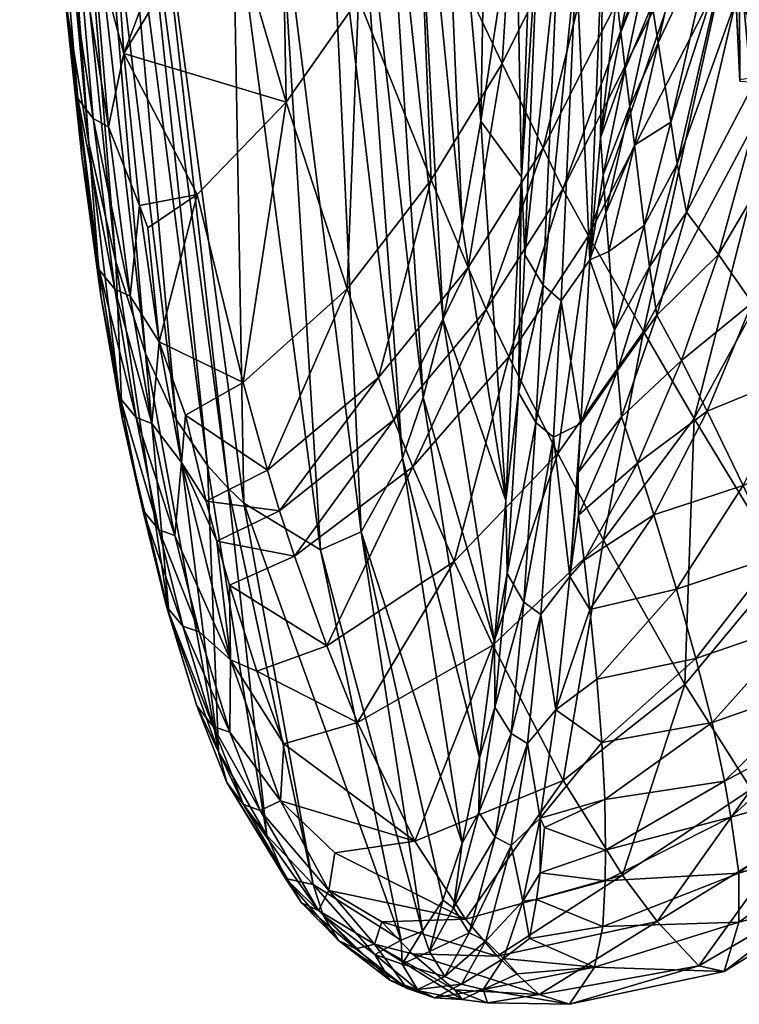
# Model space of a CAD drawing. Units: inches. Extents: x -6633 to -4533, y 1573 to 2514.
# Drawn here: x -6631 to -6562, y 1829 to 1924 of the extents above; entities that cross this region are included whole.
import ezdxf

# ---------------------------------------------------------------- set-up
doc = ezdxf.new("R2010")
doc.units = ezdxf.units.IN
doc.header["$MEASUREMENT"] = 0
doc.layers.add('Polster', color=2, linetype='Continuous')
doc.layers.add('sæde', color=2, linetype='Continuous')

msp = doc.modelspace()

# ---------------------------------------------------------------- meshes
at = {"layer": 'Polster'}
mesh = msp.add_polyface(dxfattribs=at)
corners = [(-6574.928, 1934.07, 458.453), (-6577.556, 1930.143, 458.178), (-6573.758, 1967.578, 452.073), (-6576.235, 1901.137, 467.221), (-6580.746, 1898.688, 467.35), (-6579.292, 1931.732, 457.807), (-6575.333, 1991.829, 446.966), (-6581.618, 1942.193, 459.902), (-6581.146, 1934.628, 459.086), (-6582.821, 1909.161, 468.476), (-6580.396, 1975.77, 453.759), (-6577.078, 1993.511, 446.73), (-6582.498, 1901.608, 468.442), (-6583.346, 1936.69, 464.655), (-6586.774, 1914.544, 477.786), (-6575.196, 1912.933, 463.905), (-6573.817, 1948.24, 455.863), (-6573.344, 1945.364, 456.688), (-6572.856, 1942.385, 457.571), (-6574.441, 1933.17, 458.919), (-6569.982, 1962.799, 454.433), (-6569.314, 1960.203, 455.245), (-6572.354, 1939.304, 458.515), (-6571.836, 1936.105, 459.526), (-6574.053, 1929.926, 459.912), (-6568.642, 1957.485, 456.11), (-6567.966, 1954.628, 457.03), (-6571.304, 1932.784, 460.604), (-6573.652, 1926.582, 460.978), (-6570.757, 1929.34, 461.742), (-6573.238, 1923.137, 462.118), (-6567.287, 1951.62, 458), (-6566.605, 1948.456, 459.003), (-6570.196, 1925.775, 462.946), (-6572.812, 1919.591, 463.331), (-6569.617, 1922.098, 464.226), (-6572.373, 1915.947, 464.622), (-6565.922, 1945.147, 460.043), (-6565.234, 1941.704, 461.136), (-6568.411, 1914.418, 467.046), (-6571.92, 1912.208, 466), (-6563.848, 1934.431, 463.528), (-6578.822, 1907.976, 752.883), (-6566.334, 1932.674, 752.82), (-6568.461, 1936.299, 757.576), (-6580.745, 1911.922, 757.727), (-6584.703, 1920.111, 767.353), (-6572.93, 1943.742, 767.131), (-6582.296, 1958.767, 784.192), (-6576.354, 1903.473, 746.448), (-6563.527, 1928.466, 746.289), (-6563.017, 1968.228, 766.98)]
mesh.append_faces([[corners[k] for k in face] for face in [(0, 1, 2), (0, 3, 1), (0, 15, 3), (2, 16, 0)]])
mesh.append_faces([[corners[k] for k in face] for face in [(1, 4, 5), (28, 0, 24)]], dxfattribs={"vtx0": -1})
mesh.append_faces([[corners[k] for k in face] for face in [(7, 8, 9), (16, 17, 0), (42, 44, 45), (0, 19, 24)]], dxfattribs={"vtx0": -1, "vtx1": -1})
mesh.append_faces([[corners[k] for k in face] for face in [(7, 10, 8), (7, 13, 10), (13, 9, 14), (17, 18, 19), (17, 19, 0), (17, 16, 20), (17, 21, 18), (18, 22, 19), (22, 23, 24), (22, 24, 19), (22, 18, 25), (22, 25, 26), (22, 26, 23), (23, 27, 28), (27, 29, 30), (27, 30, 28), (27, 23, 31), (27, 31, 32), (27, 32, 29), (29, 33, 34), (29, 34, 30), (33, 35, 36), (33, 36, 34), (33, 29, 37), (33, 37, 38), (33, 38, 35), (35, 39, 40), (35, 40, 36), (39, 35, 41), (42, 43, 44), (46, 45, 47), (46, 47, 48), (34, 15, 30), (28, 30, 15), (18, 21, 25), (23, 26, 31), (29, 32, 37), (49, 50, 43), (45, 44, 47), (44, 51, 47)]], dxfattribs={"vtx0": -1, "vtx1": -1, "vtx2": -1})
mesh.append_faces([[corners[k] for k in face] for face in [(23, 28, 24), (28, 15, 0)]], dxfattribs={"vtx0": -1, "vtx2": -1})
mesh.append_faces([[corners[k] for k in face] for face in [(1, 5, 6), (5, 8, 11), (8, 5, 12)]], dxfattribs={"vtx1": -1})
mesh.append_faces([[corners[k] for k in face] for face in [(7, 9, 13)]], dxfattribs={"vtx1": -1, "vtx2": -1})
mesh = msp.add_polyface(dxfattribs=at)
corners = [(-6622.319, 1936.934, 800.958), (-6624.256, 1932.251, 799.712), (-6621.243, 1921.063, 794.823), (-6625.553, 1958.659, 806.251), (-6627.142, 1959.754, 806.006), (-6625.79, 1933.212, 799.621), (-6622.707, 1913.976, 791.406), (-6626.807, 1926.146, 792.822), (-6627.245, 1935.185, 798.289), (-6627.939, 1942.296, 798.239), (-6625.679, 1916.713, 790.45), (-6624.203, 1914.785, 791.43), (-6628.603, 1961.72, 804.283), (-6625.304, 1911.109, 784.901), (-6623.529, 1970.359, 807.511), (-6583.346, 1936.69, 464.655), (-6586.774, 1914.544, 477.786), (-6585.634, 1977.523, 466.077), (-6590.408, 1895.345, 495.586), (-6596.332, 1950.477, 501.295), (-6593.723, 1956.303, 491.334), (-6588.553, 1904.397, 485.976), (-6594.317, 1881.977, 518.809), (-6601.426, 1942.008, 523.675), (-6598.906, 1945.691, 512.149), (-6602.246, 1873.147, 572.219), (-6610.7, 1937.174, 572.765), (-6606.246, 1937.749, 547.895), (-6611.16, 1879.094, 638.499), (-6619.737, 1943.643, 633.411), (-6618.312, 1942.079, 622.597), (-6619.159, 1892.111, 701.201), (-6621.999, 1900.941, 723.74), (-6626.417, 1955.731, 691.012), (-6624.117, 1950.123, 669.439), (-6624.637, 1912.415, 745.047), (-6626.929, 1926.631, 764.529), (-6630.075, 1972.055, 732.401), (-6628.418, 1963.001, 712.079), (-6628.675, 1943.767, 781.22), (-6629.618, 1963.622, 793.831), (-6631.3, 1982.954, 751.614), (-6621.553, 1945.873, 647.665), (-6616.199, 1885.723, 677.831), (-6613.17, 1881.271, 654.087), (-6609.636, 1877.652, 626.699), (-6598.311, 1874.866, 545.002), (-6592.339, 1887.838, 506.651), (-6591.081, 1962.897, 482.246), (-6617.744, 1959.534, 804.865), (-6618.425, 1928.552, 796.971), (-6611.617, 1936.927, 797.114), (-6614.043, 1967.781, 805.161), (-6584.703, 1920.111, 767.353), (-6592.67, 1936.863, 784.243), (-6591.548, 1908.856, 767.486), (-6582.296, 1958.767, 784.192), (-6601.425, 1955.686, 797.45), (-6598.59, 1926.339, 784.28), (-6606.115, 1946.109, 797.281), (-6605.56, 1916.353, 784.337)]
mesh.append_faces([[corners[k] for k in face] for face in [(1, 0, 3), (1, 3, 4), (1, 4, 5), (1, 5, 6), (1, 6, 2), (8, 7, 10), (8, 10, 11), (8, 11, 5), (8, 5, 12), (8, 12, 9), (5, 11, 6), (12, 5, 4), (14, 3, 0), (0, 49, 14)]])
mesh.append_faces([[corners[k] for k in face] for face in [(7, 13, 10)]], dxfattribs={"vtx0": -1})
mesh.append_faces([[corners[k] for k in face] for face in [(49, 51, 52), (54, 57, 58)]], dxfattribs={"vtx0": -1, "vtx1": -1})
mesh.append_faces([[corners[k] for k in face] for face in [(15, 16, 17), (18, 19, 20), (18, 20, 21), (22, 23, 24), (25, 26, 27), (28, 29, 30), (31, 32, 33), (31, 33, 34), (35, 36, 37), (35, 37, 38), (35, 38, 32), (7, 39, 13), (7, 9, 39), (39, 9, 40), (39, 41, 36), (39, 36, 13), (32, 38, 33), (34, 42, 43), (42, 29, 44), (45, 30, 26), (46, 27, 23), (47, 24, 19), (20, 48, 21), (21, 48, 16), (48, 17, 16), (53, 54, 55)]], dxfattribs={"vtx0": -1, "vtx1": -1, "vtx2": -1})
mesh.append_faces([[corners[k] for k in face] for face in [(53, 56, 54), (52, 51, 59), (2, 60, 51)]], dxfattribs={"vtx0": -1, "vtx2": -1})
mesh.append_faces([[corners[k] for k in face] for face in [(58, 59, 60), (50, 2, 51), (50, 51, 0)]], dxfattribs={"vtx1": -1})
mesh.append_faces([[corners[k] for k in face] for face in [(49, 0, 51)]], dxfattribs={"vtx1": -1, "vtx2": -1})
mesh.append_faces([[corners[k] for k in face] for face in [(0, 1, 2), (7, 8, 9), (2, 50, 0), (54, 58, 55), (57, 59, 58), (59, 51, 60)]], dxfattribs={"vtx2": -1})
mesh = msp.add_polyface(dxfattribs=at)
corners = [(-6568.411, 1914.418, 467.046), (-6563.848, 1934.431, 463.528), (-6563.147, 1930.598, 464.845), (-6567.781, 1910.413, 468.602), (-6566.886, 1905.747, 470.567), (-6562.123, 1926.136, 466.528), (-6557.968, 1922.757, 469.406), (-6569.617, 1922.098, 464.226), (-6565.234, 1941.704, 461.136), (-6565.922, 1945.147, 460.043), (-6561.193, 1961.11, 458.338), (-6559.846, 1954.44, 460.329), (-6559.202, 1950.898, 461.423), (-6558.217, 1946.786, 462.846), (-6553.314, 1944.162, 465.605), (-6548.31, 1941.046, 469.294), (-6553.676, 1918.834, 473.168), (-6547.695, 1913.001, 479.878), (-6541.415, 1936.379, 476.013), (-6535.421, 1931.839, 483.931), (-6542.421, 1907.368, 487.658), (-6537.962, 1902.004, 496.212), (-6530.438, 1927.484, 492.724), (-6526.508, 1923.189, 501.979), (-6552.103, 1911.554, 715.902), (-6541.085, 1938.828, 715.238), (-6546.637, 1946.446, 730.723), (-6557.499, 1919.688, 731.158), (-6563.527, 1928.466, 746.289), (-6553.029, 1954.556, 746.149), (-6556.024, 1958.387, 752.766), (-6566.334, 1932.674, 752.82), (-6568.461, 1936.299, 757.576), (-6558.243, 1961.628, 757.464), (-6543.886, 1963.32, 465.625), (-6536.335, 1959.819, 472.348), (-6529.854, 1956.398, 480.383), (-6524.542, 1953.103, 489.4), (-6520.438, 1949.781, 498.944), (-6524.373, 1920.228, 508.228), (-6518.247, 1947.391, 505.401), (-6515.285, 1943.031, 516.643), (-6521.441, 1915.058, 519.081), (-6519.76, 1910.381, 532.797), (-6513.574, 1939.034, 530.498), (-6512.66, 1934.562, 560.648), (-6518.971, 1905.105, 562.71), (-6519.984, 1905.01, 592.405), (-6513.285, 1934.682, 590.611), (-6515.249, 1939.284, 626.084), (-6522.737, 1909.666, 627.549), (-6525.756, 1914.997, 650.759), (-6517.677, 1944.456, 649.518), (-6523.254, 1954.375, 682.474), (-6532.066, 1925.409, 683.391), (-6542.947, 1897.492, 684.43), (-6531.892, 1966.878, 714.671), (-6507.262, 1964.693, 558.69), (-6507.536, 1965.247, 588.903), (-6508.796, 1969.861, 624.706)]
mesh.append_faces([[corners[k] for k in face] for face in [(0, 1, 2), (3, 2, 5), (17, 16, 18), (24, 26, 27), (18, 15, 35), (22, 19, 37), (39, 23, 40), (43, 42, 44)]], dxfattribs={"vtx0": -1, "vtx1": -1})
mesh.append_faces([[corners[k] for k in face] for face in [(4, 5, 6), (7, 8, 1), (8, 9, 10), (8, 11, 1), (2, 1, 12), (2, 12, 13), (2, 13, 5), (6, 5, 14), (6, 14, 15), (24, 25, 26), (28, 29, 30), (28, 30, 31), (32, 31, 33), (1, 11, 12), (5, 13, 14), (43, 45, 46), (47, 48, 49), (47, 49, 50), (51, 50, 52), (51, 52, 53), (51, 53, 54), (55, 54, 25), (25, 54, 56), (27, 26, 29), (44, 57, 45), (46, 45, 48), (48, 45, 58), (48, 59, 49), (50, 49, 52), (54, 53, 56)]], dxfattribs={"vtx0": -1, "vtx1": -1, "vtx2": -1})
mesh.append_faces([[corners[k] for k in face] for face in [(6, 15, 16), (17, 19, 20), (14, 34, 15), (18, 36, 19), (22, 38, 23), (39, 41, 42)]], dxfattribs={"vtx0": -1, "vtx2": -1})
mesh.append_faces([[corners[k] for k in face] for face in [(0, 2, 3), (17, 18, 19), (21, 22, 23), (28, 27, 29), (16, 15, 18), (20, 19, 22), (22, 37, 38), (39, 40, 41), (43, 44, 45), (19, 36, 37), (23, 38, 40), (42, 41, 44)]], dxfattribs={"vtx1": -1, "vtx2": -1})
mesh = msp.add_polyface(dxfattribs=at)
corners = [(-6619.735, 1906.389, 786.279), (-6620.627, 1897.63, 779.857), (-6617.835, 1893.22, 775.615), (-6622.707, 1913.976, 791.406), (-6624.203, 1914.785, 791.43), (-6622.117, 1898.295, 779.926), (-6618.551, 1885.332, 767.98), (-6623.472, 1897.664, 774.549), (-6623.632, 1900.165, 779.196), (-6625.304, 1911.109, 784.901), (-6621.605, 1887.771, 767.415), (-6620.057, 1885.92, 768.034), (-6625.679, 1916.713, 790.45), (-6582.821, 1909.161, 468.476), (-6583.13, 1888.32, 473.864), (-6584.348, 1877.916, 482.028), (-6621.404, 1885.867, 762.386), (-6621.243, 1921.063, 794.823), (-6590.408, 1895.345, 495.586), (-6592.339, 1887.838, 506.651), (-6596.332, 1950.477, 501.295), (-6588.553, 1904.397, 485.976), (-6594.317, 1881.977, 518.809), (-6598.311, 1874.866, 545.002), (-6601.426, 1942.008, 523.675), (-6598.906, 1945.691, 512.149), (-6602.246, 1873.147, 572.219), (-6609.636, 1877.652, 626.699), (-6610.7, 1937.174, 572.765), (-6606.246, 1937.749, 547.895), (-6611.16, 1879.094, 638.499), (-6613.17, 1881.271, 654.087), (-6619.737, 1943.643, 633.411), (-6618.312, 1942.079, 622.597), (-6619.159, 1892.111, 701.201), (-6624.117, 1950.123, 669.439), (-6616.199, 1885.723, 677.831), (-6624.637, 1912.415, 745.047), (-6626.929, 1926.631, 764.529), (-6621.999, 1900.941, 723.74), (-6621.553, 1945.873, 647.665), (-6586.774, 1914.544, 477.786), (-6614.171, 1907.461, 784.439), (-6618.929, 1904.216, 784.52), (-6609.726, 1889.297, 767.841), (-6605.56, 1916.353, 784.337), (-6615.279, 1886.149, 767.963), (-6607.364, 1880.831, 758.043), (-6599.677, 1898.349, 767.642), (-6580.745, 1911.922, 757.727), (-6584.703, 1920.111, 767.353), (-6587.992, 1900.391, 757.816), (-6586.253, 1896.342, 752.919), (-6591.548, 1908.856, 767.486), (-6598.59, 1926.339, 784.28), (-6596.652, 1889.764, 757.918), (-6595.167, 1885.705, 752.957), (-6584.055, 1891.761, 746.535), (-6593.315, 1881.151, 746.623), (-6615.67, 1881.566, 763.363)]
mesh.append_faces([[corners[k] for k in face] for face in [(0, 1, 2), (1, 0, 3), (1, 6, 2), (8, 12, 9), (17, 3, 0), (59, 46, 2), (0, 2, 43)]])
mesh.append_faces([[corners[k] for k in face] for face in [(1, 4, 5), (7, 8, 9), (8, 11, 5), (12, 5, 4), (42, 2, 44), (54, 48, 53)]], dxfattribs={"vtx0": -1})
mesh.append_faces([[corners[k] for k in face] for face in [(8, 7, 10), (13, 14, 15), (7, 37, 16), (15, 41, 13), (9, 38, 7), (0, 42, 17), (51, 56, 52)]], dxfattribs={"vtx0": -1, "vtx1": -1})
mesh.append_faces([[corners[k] for k in face] for face in [(18, 19, 20), (18, 21, 15), (22, 23, 24), (22, 25, 19), (26, 27, 28), (26, 29, 23), (30, 31, 32), (30, 33, 27), (34, 35, 36), (37, 7, 38), (37, 39, 16), (36, 40, 31), (21, 41, 15), (49, 50, 51)]], dxfattribs={"vtx0": -1, "vtx1": -1, "vtx2": -1})
mesh.append_faces([[corners[k] for k in face] for face in [(42, 0, 43), (42, 43, 2), (49, 51, 52), (50, 53, 51), (51, 55, 56), (47, 55, 48)]], dxfattribs={"vtx0": -1, "vtx2": -1})
mesh.append_faces([[corners[k] for k in face] for face in [(1, 5, 6), (8, 5, 12), (42, 44, 45), (44, 47, 48)]], dxfattribs={"vtx1": -1})
mesh.append_faces([[corners[k] for k in face] for face in [(7, 16, 10), (42, 45, 17), (51, 53, 55), (57, 52, 58), (56, 58, 52)]], dxfattribs={"vtx1": -1, "vtx2": -1})
mesh.append_faces([[corners[k] for k in face] for face in [(1, 3, 4), (8, 10, 11), (5, 11, 6), (44, 2, 46), (44, 48, 45), (54, 45, 48), (53, 48, 55)]], dxfattribs={"vtx2": -1})
mesh = msp.add_polyface(dxfattribs=at)
corners = [(-6567.781, 1910.413, 468.602), (-6566.886, 1905.747, 470.567), (-6570.475, 1900.457, 470.722), (-6563.787, 1901.657, 473.577), (-6569.772, 1895.797, 472.832), (-6562.123, 1926.136, 466.528), (-6557.968, 1922.757, 469.406), (-6560.554, 1897.004, 477.414), (-6567.388, 1891.432, 475.907), (-6556.01, 1890.153, 484.103), (-6564.9, 1886.522, 479.779), (-6553.676, 1918.834, 473.168), (-6547.695, 1913.001, 479.878), (-6551.963, 1883.607, 491.725), (-6561.411, 1879.343, 486.444), (-6548.505, 1877.445, 500.023), (-6558.312, 1872.54, 493.972), (-6542.421, 1907.368, 487.658), (-6537.962, 1902.004, 496.212), (-6545.694, 1871.636, 508.709), (-6534.375, 1896.832, 505.181), (-6532.396, 1893.395, 511.242), (-6544.137, 1867.909, 514.596), (-6541.986, 1861.904, 524.805), (-6529.652, 1887.633, 521.754), (-6528.122, 1882.491, 535.319), (-6546.911, 1855.795, 630.986), (-6532.536, 1881.415, 629.156), (-6536.074, 1886.814, 652.135), (-6557.524, 1871.584, 685.628), (-6550.664, 1861.06, 653.708), (-6542.947, 1897.492, 684.43), (-6552.103, 1911.554, 715.902), (-6566.143, 1885.808, 716.675), (-6571.035, 1894.23, 731.669), (-6557.499, 1919.688, 731.158), (-6563.527, 1928.466, 746.289), (-6567.868, 1869.349, 488.992), (-6570.048, 1876.526, 482.38), (-6571.626, 1881.494, 478.491), (-6530.438, 1927.484, 492.724), (-6526.508, 1923.189, 501.979), (-6524.373, 1920.228, 508.228), (-6521.441, 1915.058, 519.081), (-6519.76, 1910.381, 532.797), (-6518.971, 1905.105, 562.71), (-6527.589, 1876.771, 564.959), (-6529.027, 1876.673, 594.359), (-6519.984, 1905.01, 592.405), (-6522.737, 1909.666, 627.549), (-6525.756, 1914.997, 650.759), (-6532.066, 1925.409, 683.391), (-6541.085, 1938.828, 715.238), (-6513.285, 1934.682, 590.611)]
mesh.append_faces([[corners[k] for k in face] for face in [(21, 43, 24), (25, 45, 46)]], dxfattribs={"vtx0": -1})
mesh.append_faces([[corners[k] for k in face] for face in [(13, 18, 15), (19, 21, 22), (29, 32, 33), (18, 41, 20), (47, 49, 27), (28, 51, 31)]], dxfattribs={"vtx0": -1, "vtx1": -1})
mesh.append_faces([[corners[k] for k in face] for face in [(0, 1, 2), (1, 3, 4), (1, 6, 3), (3, 7, 8), (3, 8, 4), (7, 9, 10), (7, 10, 8), (7, 3, 11), (7, 11, 12), (7, 12, 9), (9, 14, 10), (13, 16, 14), (14, 37, 38), (14, 38, 10), (8, 10, 39), (3, 6, 11), (9, 12, 17), (21, 42, 43), (47, 48, 49), (28, 50, 51), (20, 41, 42), (48, 45, 53), (27, 49, 50)]], dxfattribs={"vtx0": -1, "vtx1": -1, "vtx2": -1})
mesh.append_faces([[corners[k] for k in face] for face in [(1, 0, 5), (13, 17, 18), (19, 20, 21), (26, 27, 28), (34, 35, 36), (15, 18, 20), (22, 21, 24), (30, 28, 31), (33, 32, 35)]], dxfattribs={"vtx0": -1, "vtx2": -1})
mesh.append_faces([[corners[k] for k in face] for face in [(29, 30, 31), (18, 17, 40), (25, 24, 44)]], dxfattribs={"vtx1": -1})
mesh.append_faces([[corners[k] for k in face] for face in [(9, 13, 14), (13, 15, 16), (13, 9, 17), (19, 15, 20), (34, 33, 35), (21, 20, 42), (25, 44, 45), (47, 46, 48), (28, 27, 50), (32, 31, 52), (24, 43, 44), (46, 45, 48)]], dxfattribs={"vtx1": -1, "vtx2": -1})
mesh.append_faces([[corners[k] for k in face] for face in [(23, 24, 25), (29, 31, 32)]], dxfattribs={"vtx2": -1})
mesh = msp.add_polyface(dxfattribs=at)
corners = [(-6577.556, 1930.143, 458.178), (-6576.235, 1901.137, 467.221), (-6579.005, 1897.197, 467.734), (-6580.746, 1898.688, 467.35), (-6578.163, 1870.559, 482.021), (-6579.727, 1884.024, 473.425), (-6577.1, 1885.345, 473.611), (-6582.594, 1868.097, 483.461), (-6581.434, 1885.426, 472.984), (-6584.213, 1870.864, 483.902), (-6583.13, 1888.32, 473.864), (-6582.821, 1909.161, 468.476), (-6582.498, 1901.608, 468.442), (-6579.292, 1931.732, 457.807), (-6581.146, 1934.628, 459.086), (-6577.369, 1880.617, 475.968), (-6573.849, 1894.354, 471.313), (-6568.411, 1914.418, 467.046), (-6567.781, 1910.413, 468.602), (-6570.972, 1904.463, 469.042), (-6571.92, 1912.208, 466), (-6570.475, 1900.457, 470.722), (-6566.886, 1905.747, 470.567), (-6569.772, 1895.797, 472.832), (-6566.143, 1885.808, 716.675), (-6571.035, 1894.23, 731.669), (-6574.917, 1874.062, 717.104), (-6576.354, 1903.473, 746.448), (-6579.318, 1882.447, 731.953), (-6563.527, 1928.466, 746.289), (-6578.822, 1907.976, 752.883), (-6584.055, 1891.761, 746.535), (-6580.745, 1911.922, 757.727), (-6586.253, 1896.342, 752.919), (-6566.334, 1932.674, 752.82), (-6567.388, 1891.432, 475.907), (-6571.626, 1881.494, 478.491), (-6573.157, 1885.974, 475.361), (-6573.565, 1890.47, 473.111), (-6574.402, 1901.96, 468.053), (-6574.671, 1905.681, 466.577), (-6572.373, 1915.947, 464.622), (-6572.812, 1919.591, 463.331), (-6574.936, 1909.339, 465.197), (-6575.196, 1912.933, 463.905), (-6577.335, 1876.5, 478.337), (-6570.048, 1876.526, 482.38), (-6576.774, 1872.127, 481.494), (-6564.9, 1886.522, 479.779)]
mesh.append_faces([[corners[k] for k in face] for face in [(0, 1, 2), (4, 5, 6), (5, 7, 8), (5, 2, 6), (6, 15, 4), (15, 6, 38), (15, 38, 37), (15, 45, 4)]])
mesh.append_faces([[corners[k] for k in face] for face in [(9, 8, 7), (10, 3, 8), (36, 47, 45)]], dxfattribs={"vtx0": -1})
mesh.append_faces([[corners[k] for k in face] for face in [(10, 11, 12), (25, 29, 27), (21, 23, 38), (6, 16, 38)]], dxfattribs={"vtx0": -1, "vtx1": -1})
mesh.append_faces([[corners[k] for k in face] for face in [(17, 18, 19), (17, 19, 20), (18, 21, 19), (22, 23, 21), (35, 36, 37), (35, 37, 23), (21, 16, 19), (20, 19, 39), (20, 39, 40), (20, 40, 41), (42, 41, 43), (43, 40, 1), (16, 39, 19), (40, 43, 41), (40, 39, 1), (46, 36, 48)]], dxfattribs={"vtx0": -1, "vtx1": -1, "vtx2": -1})
mesh.append_faces([[corners[k] for k in face] for face in [(25, 28, 26), (27, 31, 28), (30, 33, 31), (42, 43, 44), (23, 37, 38), (37, 36, 45), (36, 46, 47)]], dxfattribs={"vtx0": -1, "vtx2": -1})
mesh.append_faces([[corners[k] for k in face] for face in [(5, 8, 2), (3, 12, 13), (24, 25, 26), (44, 43, 1), (15, 37, 45)]], dxfattribs={"vtx1": -1})
mesh.append_faces([[corners[k] for k in face] for face in [(14, 12, 11), (1, 16, 6), (25, 27, 28), (27, 30, 31), (30, 32, 33), (30, 27, 34), (21, 38, 16), (16, 1, 39)]], dxfattribs={"vtx1": -1, "vtx2": -1})
mesh.append_faces([[corners[k] for k in face] for face in [(0, 2, 3), (9, 10, 8), (10, 12, 3), (8, 3, 2), (6, 2, 1)]], dxfattribs={"vtx2": -1})
mesh = msp.add_polyface(dxfattribs=at)
corners = [(-6615.67, 1881.566, 763.363), (-6616.309, 1874.522, 754.796), (-6610.94, 1862.509, 735.546), (-6618.551, 1885.332, 767.98), (-6620.057, 1885.92, 768.034), (-6617.846, 1875.079, 754.806), (-6613.969, 1865.219, 740.547), (-6616.846, 1866.856, 734.407), (-6619.42, 1876.957, 754.232), (-6621.404, 1885.867, 762.386), (-6614.195, 1858.067, 720.988), (-6617.125, 1867.672, 739.956), (-6584.348, 1877.916, 482.028), (-6584.213, 1870.864, 483.902), (-6585.449, 1864.211, 492.123), (-6583.13, 1888.32, 473.864), (-6582.594, 1868.097, 483.461), (-6585.398, 1857.931, 495.35), (-6615.534, 1865.759, 740.505), (-6621.605, 1887.771, 767.415), (-6617.835, 1893.22, 775.615), (-6590.408, 1895.345, 495.586), (-6592.339, 1887.838, 506.651), (-6594.317, 1881.977, 518.809), (-6588.555, 1844.823, 519.78), (-6598.311, 1874.866, 545.002), (-6586.872, 1853.065, 504.942), (-6611.16, 1879.094, 638.499), (-6607.443, 1845.543, 670.449), (-6613.17, 1881.271, 654.087), (-6609.636, 1877.652, 626.699), (-6602.959, 1840.823, 636.904), (-6619.159, 1892.111, 701.201), (-6612.104, 1853.645, 703.309), (-6621.999, 1900.941, 723.74), (-6616.199, 1885.723, 677.831), (-6609.726, 1889.297, 767.841), (-6615.279, 1886.149, 767.963), (-6607.364, 1880.831, 758.043), (-6612.268, 1873.99, 753.027), (-6584.055, 1891.761, 746.535), (-6593.315, 1881.151, 746.623), (-6589.328, 1872.008, 732.241), (-6579.318, 1882.447, 731.953), (-6585.585, 1863.928, 717.534), (-6598.675, 1856.461, 717.924), (-6601.646, 1863.877, 732.512), (-6595.167, 1885.705, 752.957), (-6604.754, 1872.517, 746.71), (-6596.652, 1889.764, 757.918), (-6606.193, 1876.895, 753.002), (-6613.273, 1877.824, 758.117), (-6611.043, 1869.739, 746.748), (-6608.379, 1861.424, 732.623)]
mesh.append_faces([[corners[k] for k in face] for face in [(0, 1, 2), (1, 0, 3), (1, 6, 2), (13, 16, 17), (20, 3, 0), (2, 39, 0), (51, 0, 39), (39, 2, 52)]])
mesh.append_faces([[corners[k] for k in face] for face in [(1, 4, 5), (51, 37, 0), (53, 52, 2)]], dxfattribs={"vtx0": -1})
mesh.append_faces([[corners[k] for k in face] for face in [(13, 12, 15), (8, 5, 19), (36, 37, 38), (40, 42, 43), (50, 49, 38), (50, 39, 48)]], dxfattribs={"vtx0": -1, "vtx1": -1})
mesh.append_faces([[corners[k] for k in face] for face in [(12, 13, 14), (14, 21, 12), (21, 14, 22), (23, 24, 25), (23, 22, 26), (27, 28, 29), (27, 30, 31), (7, 32, 33), (32, 7, 34), (32, 35, 33), (35, 29, 33), (26, 22, 14), (9, 34, 7), (51, 38, 37), (46, 52, 53)]], dxfattribs={"vtx0": -1, "vtx1": -1, "vtx2": -1})
mesh.append_faces([[corners[k] for k in face] for face in [(7, 8, 9), (7, 11, 8), (8, 18, 5), (40, 41, 42), (50, 51, 39), (48, 39, 52)]], dxfattribs={"vtx0": -1, "vtx2": -1})
mesh.append_faces([[corners[k] for k in face] for face in [(1, 5, 6), (10, 11, 7), (8, 19, 9), (4, 19, 5), (44, 42, 45), (42, 41, 46), (41, 47, 48), (47, 49, 50)]], dxfattribs={"vtx1": -1})
mesh.append_faces([[corners[k] for k in face] for face in [(13, 17, 14), (8, 11, 18), (42, 44, 43), (50, 38, 51), (46, 48, 52)]], dxfattribs={"vtx1": -1, "vtx2": -1})
mesh.append_faces([[corners[k] for k in face] for face in [(1, 3, 4), (5, 18, 6), (42, 46, 45), (41, 48, 46), (47, 50, 48)]], dxfattribs={"vtx2": -1})
mesh = msp.add_polyface(dxfattribs=at)
corners = [(-6548.505, 1877.445, 500.023), (-6545.694, 1871.636, 508.709), (-6555.681, 1866.188, 502.13), (-6558.312, 1872.54, 493.972), (-6544.137, 1867.909, 514.596), (-6553.561, 1860.278, 510.666), (-6541.986, 1861.904, 524.805), (-6552.399, 1856.552, 516.465), (-6540.917, 1856.609, 538.201), (-6550.827, 1850.671, 526.526), (-6529.652, 1887.633, 521.754), (-6528.122, 1882.491, 535.319), (-6540.988, 1850.916, 567.518), (-6550.204, 1845.502, 539.822), (-6542.894, 1851.032, 596.578), (-6550.815, 1840.091, 568.946), (-6527.589, 1876.771, 564.959), (-6529.027, 1876.673, 594.359), (-6546.911, 1855.795, 630.986), (-6552.964, 1840.388, 597.808), (-6550.664, 1861.06, 653.708), (-6557.021, 1845.031, 631.996), (-6532.536, 1881.415, 629.156), (-6536.074, 1886.814, 652.135), (-6557.524, 1871.584, 685.628), (-6560.637, 1850.042, 654.576), (-6566.143, 1885.808, 716.675), (-6567.053, 1860.14, 686.289), (-6573.084, 1841.727, 655.419), (-6569.735, 1837.259, 632.978), (-6565.712, 1832.961, 599.018), (-6563.244, 1832.409, 570.377), (-6561.853, 1837.172, 541.492), (-6561.847, 1841.922, 528.322), (-6562.615, 1847.314, 518.432), (-6563.231, 1850.809, 512.736), (-6564.423, 1856.461, 504.378), (-6565.977, 1862.641, 496.393), (-6561.411, 1879.343, 486.444), (-6567.868, 1869.349, 488.992), (-6575.081, 1854.538, 499.055), (-6574.797, 1849.029, 506.792), (-6574.718, 1844.126, 514.904), (-6574.761, 1841.179, 520.454), (-6574.983, 1836.775, 530.109), (-6575.774, 1832.845, 543.092)]
mesh.append_faces([[corners[k] for k in face] for face in [(32, 31, 45)]])
mesh.append_faces([[corners[k] for k in face] for face in [(6, 11, 8), (12, 17, 14), (25, 29, 21), (19, 31, 15), (13, 33, 9)]], dxfattribs={"vtx0": -1})
mesh.append_faces([[corners[k] for k in face] for face in [(18, 23, 20), (7, 35, 5), (2, 37, 3)]], dxfattribs={"vtx0": -1, "vtx1": -1})
mesh.append_faces([[corners[k] for k in face] for face in [(38, 3, 39)]], dxfattribs={"vtx0": -1, "vtx1": -1, "vtx2": -1})
mesh.append_faces([[corners[k] for k in face] for face in [(0, 2, 3), (1, 5, 2), (4, 7, 5), (7, 34, 35), (2, 36, 37)]], dxfattribs={"vtx0": -1, "vtx2": -1})
mesh.append_faces([[corners[k] for k in face] for face in [(6, 8, 9), (6, 4, 10), (8, 12, 13), (12, 14, 15), (12, 8, 16), (14, 18, 19), (18, 20, 21), (20, 24, 25), (24, 26, 27), (25, 27, 28), (19, 21, 30), (13, 15, 32), (33, 34, 9), (31, 32, 15), (29, 30, 21)]], dxfattribs={"vtx1": -1})
mesh.append_faces([[corners[k] for k in face] for face in [(0, 1, 2), (1, 4, 5), (4, 6, 7), (18, 14, 22), (7, 9, 34), (2, 5, 36), (37, 39, 3), (35, 36, 5), (33, 32, 44)]], dxfattribs={"vtx1": -1, "vtx2": -1})
mesh.append_faces([[corners[k] for k in face] for face in [(6, 9, 7), (8, 13, 9), (12, 15, 13), (12, 16, 17), (14, 19, 15), (18, 21, 19), (20, 25, 21), (24, 27, 25), (25, 28, 29), (19, 30, 31), (13, 32, 33), (37, 36, 40), (36, 35, 41), (35, 34, 42), (34, 33, 43), (8, 11, 16), (14, 17, 22)]], dxfattribs={"vtx2": -1})
mesh = msp.add_polyface(dxfattribs=at)
corners = [(-6579.727, 1884.024, 473.425), (-6578.163, 1870.559, 482.021), (-6580.954, 1866.902, 484.012), (-6582.594, 1868.097, 483.461), (-6581.037, 1847.234, 506.464), (-6582.252, 1854.433, 495.969), (-6579.504, 1857.681, 493.09), (-6583.827, 1844.577, 510.112), (-6583.821, 1855.387, 495.331), (-6582.712, 1839.226, 521.421), (-6581.042, 1841.942, 516.057), (-6575.081, 1854.538, 499.055), (-6576.236, 1867.381, 485.363), (-6566.143, 1885.808, 716.675), (-6574.917, 1874.062, 717.104), (-6567.053, 1860.14, 686.289), (-6579.318, 1882.447, 731.953), (-6585.585, 1863.928, 717.534), (-6578.794, 1850.873, 686.939), (-6570.048, 1876.526, 482.38), (-6567.868, 1869.349, 488.992), (-6576.774, 1872.127, 481.494), (-6565.977, 1862.641, 496.393), (-6575.564, 1860.663, 491.854), (-6564.423, 1856.461, 504.378), (-6574.797, 1849.029, 506.792), (-6563.231, 1850.809, 512.736), (-6574.718, 1844.126, 514.904), (-6562.615, 1847.314, 518.432), (-6574.761, 1841.179, 520.454), (-6561.847, 1841.922, 528.322), (-6574.983, 1836.775, 530.109), (-6561.853, 1837.172, 541.492), (-6575.774, 1832.845, 543.092), (-6563.244, 1832.409, 570.377), (-6565.712, 1832.961, 599.018), (-6578.185, 1829.253, 571.653), (-6569.735, 1837.259, 632.978), (-6581.117, 1830.198, 600.036), (-6573.084, 1841.727, 655.419), (-6585.169, 1833.906, 633.777), (-6588.233, 1837.48, 656.108), (-6586.111, 1829.403, 572.131), (-6586.524, 1830.676, 554.101), (-6583.228, 1832.208, 543.807), (-6584.556, 1833.681, 537.438), (-6582.073, 1835.6, 530.97), (-6581.394, 1839.36, 521.494), (-6580.6, 1846.331, 508.134), (-6577.335, 1876.5, 478.337)]
mesh.append_faces([[corners[k] for k in face] for face in [(0, 1, 2), (0, 2, 3), (4, 5, 6), (5, 4, 7), (5, 8, 2), (5, 2, 6), (8, 3, 2), (6, 2, 1), (9, 7, 4), (4, 10, 9), (34, 36, 33), (39, 18, 41), (4, 48, 10), (6, 23, 11)]])
mesh.append_faces([[corners[k] for k in face] for face in [(14, 18, 15), (19, 12, 21), (20, 23, 12), (22, 11, 23), (24, 25, 11), (26, 27, 25), (28, 29, 27), (30, 31, 29), (38, 42, 36), (33, 43, 44), (6, 12, 23), (1, 21, 12)]], dxfattribs={"vtx0": -1})
mesh.append_faces([[corners[k] for k in face] for face in [(33, 46, 31), (29, 10, 27), (4, 25, 48), (31, 46, 47), (9, 47, 46)]], dxfattribs={"vtx0": -1, "vtx1": -1})
mesh.append_faces([[corners[k] for k in face] for face in [(29, 47, 10)]], dxfattribs={"vtx0": -1, "vtx1": -1, "vtx2": -1})
mesh.append_faces([[corners[k] for k in face] for face in [(19, 20, 12), (33, 45, 46), (4, 11, 25), (48, 25, 27)]], dxfattribs={"vtx0": -1, "vtx2": -1})
mesh.append_faces([[corners[k] for k in face] for face in [(6, 11, 4), (1, 12, 6), (14, 16, 17), (34, 35, 36), (35, 37, 38), (37, 39, 40), (18, 39, 15)]], dxfattribs={"vtx1": -1})
mesh.append_faces([[corners[k] for k in face] for face in [(10, 48, 27), (9, 10, 47)]], dxfattribs={"vtx1": -1, "vtx2": -1})
mesh.append_faces([[corners[k] for k in face] for face in [(13, 14, 15), (14, 17, 18), (20, 22, 23), (32, 33, 31), (35, 38, 36), (37, 40, 38), (39, 41, 40), (33, 36, 43), (33, 44, 45), (29, 31, 47), (1, 49, 21)]], dxfattribs={"vtx2": -1})
mesh = msp.add_polyface(dxfattribs=at)
corners = [(-6582.252, 1854.433, 495.969), (-6583.827, 1844.577, 510.112), (-6585.387, 1845.38, 509.486), (-6583.821, 1855.387, 495.331), (-6602.424, 1838.318, 660.458), (-6601.447, 1840.233, 672.01), (-6608.061, 1847.956, 701.782), (-6609.69, 1848.555, 701.593), (-6604.093, 1839.051, 660.158), (-6610.94, 1862.509, 735.546), (-6610.998, 1855.522, 721.636), (-6606.101, 1848.899, 704.667), (-6612.104, 1853.645, 703.309), (-6614.195, 1858.067, 720.988), (-6616.846, 1866.856, 734.407), (-6611.277, 1850.662, 701.069), (-6612.596, 1856.074, 721.521), (-6617.125, 1867.672, 739.956), (-6602.959, 1840.823, 636.904), (-6605.617, 1841.398, 659.645), (-6607.443, 1845.543, 670.449), (-6586.872, 1853.065, 504.942), (-6586.941, 1847.779, 509.264), (-6588.555, 1844.823, 519.78), (-6585.398, 1857.931, 495.35), (-6589.399, 1838.558, 530.168), (-6582.594, 1868.097, 483.461), (-6585.449, 1864.211, 492.123), (-6587.883, 1836.161, 530.513), (-6590.414, 1839.311, 535.821), (-6615.534, 1865.759, 740.505), (-6613.969, 1865.219, 740.547), (-6594.317, 1881.977, 518.809), (-6598.311, 1874.866, 545.002), (-6594.446, 1835.462, 569.439), (-6602.246, 1873.147, 572.219), (-6592.391, 1836.329, 552.511), (-6609.636, 1877.652, 626.699), (-6611.16, 1879.094, 638.499), (-6613.17, 1881.271, 654.087), (-6605.792, 1854.409, 718.07), (-6600.854, 1843.88, 687.662), (-6578.794, 1850.873, 686.939), (-6585.585, 1863.928, 717.534), (-6593.137, 1845.014, 687.49), (-6588.233, 1837.48, 656.108), (-6598.675, 1856.461, 717.924), (-6601.646, 1863.877, 732.512), (-6608.379, 1861.424, 732.623)]
mesh.append_faces([[corners[k] for k in face] for face in [(9, 10, 11), (24, 26, 3), (11, 10, 6), (11, 6, 5), (9, 31, 10), (11, 40, 9), (5, 41, 11), (42, 43, 44), (42, 44, 45), (43, 46, 44), (48, 9, 40)]])
mesh.append_faces([[corners[k] for k in face] for face in [(0, 2, 3), (22, 3, 2), (16, 6, 10), (44, 40, 11)]], dxfattribs={"vtx0": -1})
mesh.append_faces([[corners[k] for k in face] for face in [(13, 12, 15), (13, 16, 17), (22, 21, 24), (19, 8, 15), (18, 37, 34), (47, 48, 46), (44, 41, 45), (5, 45, 41)]], dxfattribs={"vtx0": -1, "vtx1": -1})
mesh.append_faces([[corners[k] for k in face] for face in [(18, 19, 20), (21, 22, 23), (21, 27, 24), (12, 20, 15), (23, 32, 21), (23, 29, 33), (34, 35, 36), (35, 34, 37), (35, 33, 36), (20, 38, 18), (29, 36, 33), (12, 39, 20)]], dxfattribs={"vtx0": -1, "vtx1": -1, "vtx2": -1})
mesh.append_faces([[corners[k] for k in face] for face in [(4, 6, 7), (4, 7, 8), (12, 13, 14), (13, 7, 16), (29, 23, 25), (15, 8, 7)]], dxfattribs={"vtx0": -1, "vtx2": -1})
mesh.append_faces([[corners[k] for k in face] for face in [(22, 2, 25), (16, 10, 30)]], dxfattribs={"vtx1": -1})
mesh.append_faces([[corners[k] for k in face] for face in [(13, 15, 7), (19, 15, 20), (16, 30, 17), (44, 46, 40), (48, 40, 46)]], dxfattribs={"vtx1": -1, "vtx2": -1})
mesh.append_faces([[corners[k] for k in face] for face in [(0, 1, 2), (4, 5, 6), (22, 24, 3), (22, 25, 23), (28, 2, 1), (16, 7, 6), (10, 31, 30), (44, 11, 41)]], dxfattribs={"vtx2": -1})
mesh = msp.add_polyface(dxfattribs=at)
corners = [(-6584.556, 1833.681, 537.438), (-6586.279, 1835.392, 531.044), (-6582.712, 1839.226, 521.421), (-6588.612, 1831.184, 550.561), (-6590.241, 1831.947, 550.108), (-6587.883, 1836.161, 530.513), (-6583.827, 1844.577, 510.112), (-6588.567, 1829.703, 571.009), (-6591.224, 1829.891, 571.838), (-6586.524, 1830.676, 554.101), (-6593.866, 1830.779, 593.065), (-6595.537, 1831.593, 592.706), (-6592.877, 1830.681, 571.444), (-6601.447, 1840.233, 672.01), (-6602.424, 1838.318, 660.458), (-6597.024, 1835.065, 638.572), (-6604.093, 1839.051, 660.158), (-6598.823, 1834.603, 632.434), (-6594.446, 1835.462, 569.439), (-6597, 1834.061, 592.195), (-6602.959, 1840.823, 636.904), (-6594.35, 1833.115, 570.964), (-6601.984, 1837.855, 631.589), (-6590.414, 1839.311, 535.821), (-6591.732, 1834.344, 549.68), (-6592.391, 1836.329, 552.511), (-6589.399, 1838.558, 530.168), (-6585.387, 1845.38, 509.486), (-6600.501, 1835.403, 632.098), (-6605.617, 1841.398, 659.645), (-6596.313, 1837.225, 656.298), (-6589.27, 1830.66, 600.356), (-6586.111, 1829.403, 572.131), (-6581.117, 1830.198, 600.036), (-6593.364, 1834.116, 633.998), (-6583.228, 1832.208, 543.807), (-6582.073, 1835.6, 530.97), (-6585.169, 1833.906, 633.777), (-6588.233, 1837.48, 656.108), (-6578.185, 1829.253, 571.653)]
mesh.append_faces([[corners[k] for k in face] for face in [(0, 1, 2), (1, 0, 3), (1, 6, 2), (8, 7, 10), (13, 14, 15), (15, 10, 7), (9, 3, 0), (7, 31, 15), (0, 35, 9), (2, 36, 0)]])
mesh.append_faces([[corners[k] for k in face] for face in [(1, 4, 5), (8, 11, 12), (15, 17, 10), (26, 27, 5), (15, 30, 13)]], dxfattribs={"vtx0": -1})
mesh.append_faces([[corners[k] for k in face] for face in [(14, 16, 17), (18, 19, 20), (19, 18, 21), (19, 11, 22), (24, 23, 26), (24, 4, 21), (22, 28, 29), (11, 10, 28), (17, 28, 10), (31, 33, 34), (7, 9, 32)]], dxfattribs={"vtx0": -1, "vtx1": -1})
mesh.append_faces([[corners[k] for k in face] for face in [(23, 24, 25), (25, 21, 18), (31, 32, 33), (34, 37, 30), (34, 30, 15)]], dxfattribs={"vtx0": -1, "vtx1": -1, "vtx2": -1})
mesh.append_faces([[corners[k] for k in face] for face in [(19, 12, 11), (24, 5, 4), (21, 4, 12), (29, 28, 16), (22, 11, 28), (17, 16, 28), (34, 33, 37), (30, 37, 38)]], dxfattribs={"vtx0": -1, "vtx2": -1})
mesh.append_faces([[corners[k] for k in face] for face in [(1, 5, 6), (8, 12, 3), (14, 17, 15), (31, 34, 15), (39, 32, 9)]], dxfattribs={"vtx1": -1})
mesh.append_faces([[corners[k] for k in face] for face in [(7, 8, 9), (8, 10, 11), (19, 21, 12), (19, 22, 20), (24, 21, 25), (22, 29, 20), (13, 30, 38)]], dxfattribs={"vtx1": -1, "vtx2": -1})
mesh.append_faces([[corners[k] for k in face] for face in [(1, 3, 4), (8, 3, 9), (24, 26, 5), (12, 4, 3), (31, 7, 32)]], dxfattribs={"vtx2": -1})
at = {"layer": 'sæde'}
mesh = msp.add_polyface(dxfattribs=at)
corners = [(-6534.587, 1920.629, 64.008), (-6541.229, 1920.214, 86.188), (-6542.335, 1943.264, 86.188), (-6548.068, 1942.999, 111.257), (-6549.512, 1989.962, 111.257), (-6543.771, 1989.93, 86.187), (-6535.686, 1943.562, 64.008), (-6546.957, 1919.831, 111.257), (-6556.77, 1942.577, 166.903), (-6558.227, 1990.084, 166.903), (-6555.646, 1919.175, 166.903), (-6560.712, 1918.678, 226.384), (-6561.848, 1942.297, 226.384), (-6562.873, 1942.221, 254.508), (-6564.345, 1990.37, 254.508), (-6563.315, 1990.266, 226.384), (-6561.732, 1918.509, 254.508), (-6562.881, 1942.188, 281.199), (-6564.356, 1990.479, 281.199), (-6561.736, 1918.395, 281.199), (-6561.832, 1942.201, 306.098), (-6563.308, 1990.595, 306.098), (-6560.683, 1918.339, 306.098), (-6559.684, 1942.261, 328.845), (-6561.161, 1990.715, 328.845), (-6558.531, 1918.346, 328.845), (-6555.241, 1918.418, 349.081), (-6556.396, 1942.371, 349.081), (-6551.928, 1942.532, 366.446), (-6553.403, 1990.966, 366.446), (-6557.873, 1990.839, 349.081), (-6550.772, 1918.559, 366.446), (-6546.239, 1942.747, 380.58), (-6547.711, 1991.095, 380.58), (-6545.083, 1918.773, 380.58), (-6539.289, 1943.018, 391.125), (-6540.756, 1991.224, 391.125), (-6538.133, 1919.063, 391.125)]
mesh.append_faces([[corners[k] for k in face] for face in [(0, 1, 2), (2, 1, 3), (2, 3, 4), (2, 5, 6), (3, 7, 8), (3, 8, 9), (7, 3, 1), (7, 10, 8), (10, 11, 12), (10, 12, 8), (12, 11, 13), (12, 13, 14), (12, 15, 8), (13, 16, 17), (13, 17, 18), (16, 13, 11), (16, 19, 17), (17, 19, 20), (17, 20, 21), (19, 22, 20), (20, 22, 23), (20, 23, 24), (22, 25, 23), (25, 27, 23)]], dxfattribs={"vtx0": -1, "vtx1": -1, "vtx2": -1})
mesh.append_faces([[corners[k] for k in face] for face in [(25, 26, 27), (27, 28, 29), (28, 32, 33), (31, 34, 32), (32, 35, 36), (34, 37, 35)]], dxfattribs={"vtx0": -1, "vtx2": -1})
mesh.append_faces([[corners[k] for k in face] for face in [(27, 26, 28), (27, 30, 23), (28, 31, 32), (31, 28, 26), (32, 34, 35)]], dxfattribs={"vtx1": -1, "vtx2": -1})

doc.saveas('drawing.dxf')
